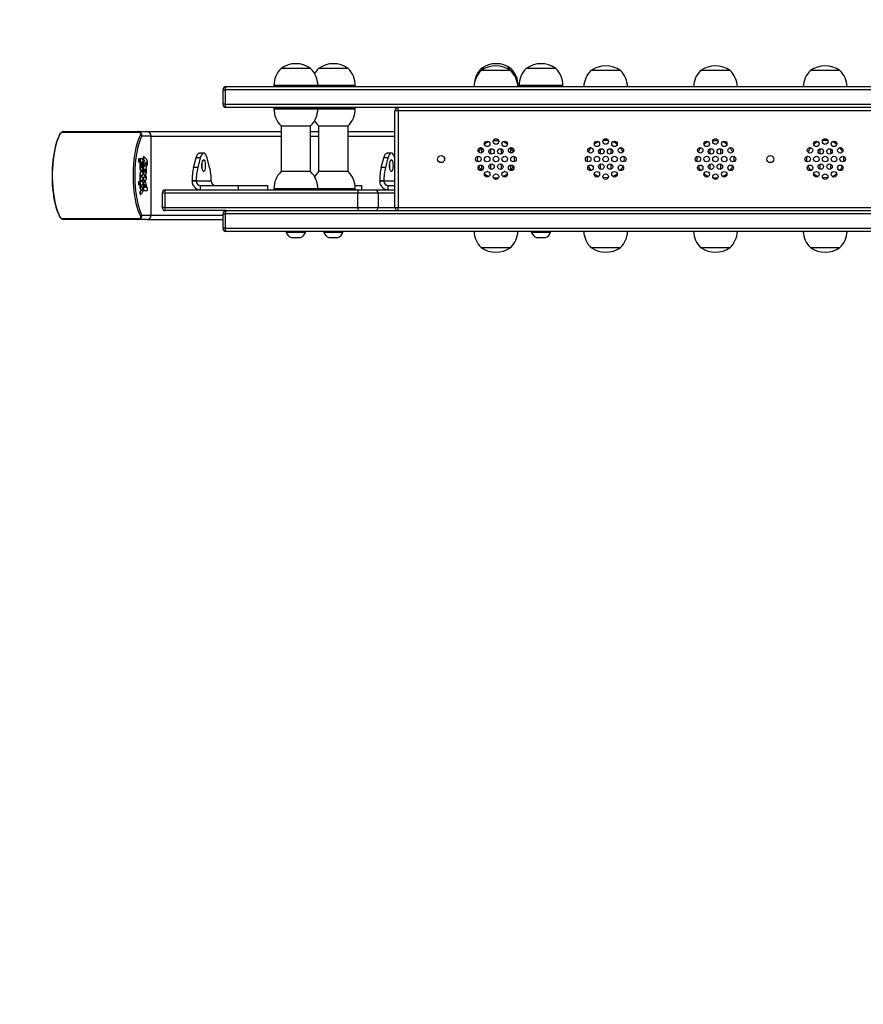
# Model space of a CAD drawing. Units: millimetres. Extents: x -4534 to 370177, y -3372 to 5740.
# Drawn here: x -1283 to -514, y 808 to 1705 of the extents above; entities that cross this region are included whole.
import ezdxf

# ---------------------------------------------------------------- set-up
doc = ezdxf.new("R2010")
doc.units = ezdxf.units.MM
doc.layers.add('Opvangzone', color=7, linetype='Continuous', true_color=0x00a19a)
doc.layers.add('Toestel 2D', color=7, linetype='Continuous', lineweight=20)
doc.layers.add('VP-EQ', color=7, linetype='Continuous', true_color=0x8a3492, plot=False)

# ---------------------------------------------------------------- blocks, each defined once
blk = doc.blocks.new('17232')
at = {"layer": 'VP-EQ', "color": 0, "linetype": 'Continuous', "lineweight": 25}
for p, q in [((814.037, 68.836), (811.337, 68.836)), ((817.457, 68.836), (814.757, 68.836)), ((832.272, 68.636), (829.572, 68.636)), ((829.912, 68.836), (829.588, 68.836)), ((832.288, 68.836), (831.932, 68.836)), ((836.38, 68.836), (833.68, 68.836)), ((842.272, 68.636), (839.572, 68.636)), ((852.272, 68.636), (849.572, 68.636)), ((862.272, 68.636), (859.572, 68.636)), ((806.028, 66.876), (806.028, 65.576)), ((806.028, 66.876), (806.256, 66.876)), ((904.999, 66.876), (806.256, 66.876)), ((806.256, 66.876), (806.256, 65.576)), ((806.328, 67.176), (904.972, 67.176)), ((810.687, 67.276), (810.687, 67.176)), ((814.687, 67.276), (810.687, 67.276)), ((814.687, 67.176), (814.687, 67.276)), ((818.107, 67.276), (814.687, 67.276)), ((818.107, 67.176), (818.107, 67.276)), ((832.938, 67.276), (832.913, 67.276)), ((832.938, 67.176), (832.938, 67.276)), ((833.03, 67.276), (833.03, 67.176)), ((837.03, 67.276), (833.03, 67.276)), ((837.03, 67.176), (837.03, 67.276)), ((806.256, 65.576), (806.028, 65.576)), ((806.256, 65.576), (904.999, 65.576)), ((904.842, 65.276), (806.328, 65.276)), ((810.687, 65.256), (810.687, 65.156)), ((810.687, 65.256), (814.687, 65.256)), ((810.687, 65.156), (814.687, 65.156)), ((814.687, 65.156), (814.687, 65.256)), ((814.687, 65.256), (818.096, 65.256)), ((814.687, 65.156), (818.096, 65.156)), ((818.096, 65.256), (818.107, 65.256)), ((818.096, 65.156), (818.107, 65.156)), ((818.107, 65.156), (818.107, 65.256)), ((822.022, 64.976), (821.722, 64.976)), ((821.722, 56.176), (821.722, 64.976)), ((822.022, 64.976), (822.022, 65.276)), ((896.222, 64.976), (822.022, 64.976)), ((822.022, 64.976), (822.022, 56.176)), ((798.355, 63.007), (791.356, 63.007)), ((791.502, 63.076), (798.268, 63.076)), ((798.268, 63.076), (799.122, 63.076)), ((799.122, 63.076), (811.342, 63.076)), ((811.337, 63.596), (814.037, 63.596)), ((811.342, 63.596), (811.342, 59.436)), ((814.032, 59.436), (814.032, 63.596)), ((814.032, 63.076), (814.762, 63.076)), ((814.757, 63.596), (817.45, 63.596)), ((814.762, 63.596), (814.762, 59.436)), ((817.45, 63.596), (817.457, 63.596)), ((817.452, 59.436), (817.452, 63.596)), ((817.452, 63.076), (821.722, 63.076)), ((799.498, 62.676), (798.644, 62.676)), ((799.498, 55.476), (799.498, 62.676)), ((799.498, 62.676), (811.342, 62.676)), ((814.032, 62.676), (814.762, 62.676)), ((817.452, 62.676), (821.722, 62.676)), ((830.686, 62.259), (830.922, 62.276)), ((830.922, 62.276), (831.158, 62.259)), ((850.686, 62.259), (850.922, 62.276)), ((850.922, 62.276), (851.158, 62.259)), ((804.291, 61.126), (803.915, 61.126)), ((821.392, 61.126), (821.016, 61.126)), ((829.593, 61.619), (829.593, 61.132)), ((830.422, 61.498), (830.422, 61.04)), ((831.422, 61.04), (831.422, 61.498)), ((832.283, 61.127), (832.283, 61.595)), ((840.422, 61.498), (840.422, 61.04)), ((841.422, 61.04), (841.422, 61.498)), ((850.422, 61.498), (850.422, 61.04)), ((851.422, 61.04), (851.422, 61.498)), ((860.422, 61.498), (860.422, 61.04)), ((861.422, 61.04), (861.422, 61.498)), ((798.336, 60.453), (798.336, 60.452)), ((798.355, 60.453), (798.336, 60.453)), ((798.355, 60.452), (798.336, 60.452)), ((798.355, 60.453), (798.355, 60.452)), ((798.41, 60.614), (798.391, 60.614)), ((798.41, 60.292), (798.391, 60.292)), ((798.488, 60.452), (798.469, 60.452)), ((798.538, 60.599), (798.519, 60.599)), ((798.538, 60.307), (798.519, 60.307)), ((798.546, 60.21), (798.527, 60.21)), ((798.71, 60.599), (798.538, 60.599)), ((798.538, 60.307), (798.71, 60.307)), ((798.702, 60.21), (798.684, 60.21)), ((798.799, 60.667), (798.78, 60.667)), ((798.799, 60.156), (798.78, 60.156)), ((798.817, 60.781), (798.798, 60.781)), ((798.842, 60.803), (798.823, 60.803)), ((798.824, 60.516), (798.916, 60.424)), ((798.843, 60.516), (798.824, 60.516)), ((798.916, 60.424), (798.827, 60.314)), ((798.846, 60.314), (798.827, 60.314)), ((798.842, 60.803), (798.842, 60.803)), ((798.843, 60.516), (798.935, 60.424)), ((798.935, 60.424), (798.846, 60.314)), ((799.085, 60.556), (798.866, 60.79)), ((798.872, 60.03), (799.065, 60.294)), ((798.935, 60.424), (798.916, 60.424)), ((799.082, 60.178), (799.063, 60.178)), ((799.085, 60.231), (799.066, 60.231)), ((803.372, 59.794), (803.603, 60.675)), ((803.979, 60.675), (803.603, 60.675)), ((803.979, 60.675), (803.748, 59.794)), ((804.834, 59.794), (804.603, 60.675)), ((820.473, 59.794), (820.704, 60.675)), ((821.08, 60.675), (820.704, 60.675)), ((821.08, 60.675), (820.849, 59.794)), ((821.722, 60.607), (821.704, 60.675)), ((832.283, 60.504), (832.283, 60.648)), ((798.483, 59.915), (798.464, 59.915)), ((798.599, 59.404), (798.581, 59.404)), ((798.71, 59.404), (798.599, 59.404)), ((798.624, 59.482), (798.605, 59.482)), ((798.66, 60.088), (798.641, 60.088)), ((798.665, 59.996), (798.646, 59.996)), ((798.671, 59.892), (798.652, 59.892)), ((798.793, 59.464), (798.775, 59.464)), ((798.799, 59.776), (798.78, 59.776)), ((798.816, 59.661), (798.797, 59.661)), ((798.82, 60.03), (798.801, 60.03)), ((798.82, 60.01), (798.848, 60.01)), ((798.849, 59.922), (798.83, 59.922)), ((799.021, 59.922), (798.849, 59.922)), ((798.982, 59.507), (798.963, 59.507)), ((799.078, 60.107), (799.059, 60.107)), ((799.12, 59.978), (799.101, 59.978)), ((803.748, 59.794), (803.372, 59.794)), ((814.037, 59.436), (811.337, 59.436)), ((817.457, 59.436), (814.757, 59.436)), ((820.849, 59.794), (820.473, 59.794)), ((829.593, 60.019), (829.593, 59.532)), ((830.168, 59.436), (830.076, 59.436)), ((830.422, 60.112), (830.422, 59.654)), ((831.422, 59.654), (831.422, 60.112)), ((831.768, 59.436), (831.676, 59.436)), ((832.283, 59.557), (832.283, 60.025)), ((840.422, 60.112), (840.422, 59.654)), ((841.422, 59.654), (841.422, 60.112)), ((850.422, 60.112), (850.422, 59.654)), ((851.422, 59.654), (851.422, 60.112)), ((860.422, 60.112), (860.422, 59.654)), ((861.422, 59.654), (861.422, 60.112)), ((798.336, 58.377), (798.336, 58.376)), ((798.355, 58.377), (798.336, 58.377)), ((798.355, 58.376), (798.336, 58.376)), ((798.355, 58.377), (798.355, 58.376)), ((798.41, 58.539), (798.391, 58.539)), ((798.483, 59.108), (798.464, 59.108)), ((798.488, 58.793), (798.469, 58.793)), ((798.488, 58.377), (798.469, 58.377)), ((798.507, 58.912), (798.488, 58.912)), ((798.538, 58.648), (798.519, 58.648)), ((798.538, 58.523), (798.519, 58.523)), ((798.538, 58.648), (798.71, 58.648)), ((798.71, 58.523), (798.538, 58.523)), ((798.611, 59.112), (798.71, 59.112)), ((798.71, 58.94), (798.611, 58.94)), ((798.779, 58.775), (798.779, 58.77)), ((798.798, 58.775), (798.779, 58.775)), ((798.798, 58.77), (798.779, 58.77)), ((798.814, 58.879), (798.795, 58.879)), ((798.814, 58.664), (798.795, 58.664)), ((798.798, 58.775), (798.798, 58.77)), ((798.855, 58.918), (798.836, 58.918)), ((798.856, 58.625), (798.837, 58.625)), ((798.84, 58.919), (798.84, 58.918)), ((798.859, 58.919), (798.84, 58.919)), ((798.859, 58.918), (798.84, 58.918)), ((798.863, 58.624), (798.844, 58.624)), ((798.859, 58.919), (798.859, 58.918)), ((798.869, 58.919), (798.859, 58.919)), ((798.884, 58.623), (798.865, 58.623)), ((798.905, 58.918), (798.9, 58.918)), ((798.927, 58.919), (798.908, 58.919)), ((798.935, 59.093), (798.916, 59.093)), ((798.935, 58.53), (798.916, 58.53)), ((798.929, 58.624), (798.95, 58.624)), ((798.939, 58.919), (798.934, 58.919)), ((798.939, 58.919), (798.939, 58.918)), ((798.95, 58.628), (798.95, 58.624)), ((798.95, 58.624), (798.95, 58.628)), ((798.95, 58.624), (798.964, 58.624)), ((798.95, 58.624), (798.95, 58.624)), ((798.978, 58.931), (798.96, 58.931)), ((798.99, 58.973), (798.972, 58.973)), ((799.003, 59.032), (798.984, 59.032)), ((799.031, 59.058), (799.012, 59.058)), ((799.052, 58.724), (799.055, 58.733)), ((803.607, 58.578), (803.231, 58.578)), ((803.231, 58.576), (803.231, 58.578)), ((803.607, 58.576), (803.231, 58.576)), ((803.607, 58.576), (803.607, 58.578)), ((804.975, 58.576), (803.607, 58.576)), ((804.975, 58.578), (804.975, 58.576)), ((820.708, 58.578), (820.332, 58.578)), ((820.332, 58.576), (820.332, 58.578)), ((820.708, 58.576), (820.332, 58.576)), ((820.708, 58.576), (820.708, 58.578)), ((821.722, 58.576), (820.708, 58.576)), ((840.922, 58.876), (840.686, 58.892)), ((841.158, 58.892), (840.922, 58.876)), ((860.922, 58.876), (860.686, 58.892)), ((861.158, 58.892), (860.922, 58.876)), ((798.41, 58.216), (798.391, 58.216)), ((798.488, 58.006), (798.469, 58.006)), ((798.488, 57.493), (798.469, 57.493)), ((798.506, 58.119), (798.487, 58.119)), ((798.538, 58.141), (798.509, 58.141)), ((798.514, 57.855), (798.632, 57.749)), ((798.533, 57.855), (798.514, 57.855)), ((798.632, 57.749), (798.517, 57.65)), ((798.536, 57.65), (798.517, 57.65)), ((798.538, 58.232), (798.519, 58.232)), ((798.533, 57.855), (798.651, 57.749)), ((798.651, 57.749), (798.536, 57.65)), ((798.538, 58.232), (798.71, 58.232)), ((798.693, 57.987), (798.555, 58.129)), ((798.559, 57.362), (798.693, 57.498)), ((798.651, 57.749), (798.632, 57.749)), ((798.793, 58.159), (798.775, 58.159)), ((798.799, 57.847), (798.78, 57.847)), ((798.816, 57.961), (798.797, 57.961)), ((798.849, 57.7), (798.83, 57.7)), ((798.849, 57.7), (799.131, 57.7)), ((798.982, 58.116), (798.963, 58.116)), ((799.131, 57.994), (799.06, 57.994)), ((800.512, 57.476), (800.512, 56.176)), ((800.738, 57.476), (800.512, 57.476)), ((818.341, 57.476), (800.738, 57.476)), ((800.738, 57.476), (800.738, 56.176)), ((800.812, 57.776), (818.414, 57.776)), ((803.983, 58.176), (803.983, 57.776)), ((803.983, 58.176), (807.46, 58.176)), ((807.46, 57.776), (807.46, 58.176)), ((807.46, 58.176), (810.144, 58.176)), ((810.144, 57.776), (810.144, 58.176)), ((810.687, 57.876), (810.687, 57.776)), ((814.687, 57.876), (810.687, 57.876)), ((814.687, 57.776), (814.687, 57.876)), ((818.107, 57.876), (814.687, 57.876)), ((818.086, 58.176), (818.694, 58.176)), ((818.107, 57.776), (818.107, 57.876)), ((818.341, 56.176), (818.341, 57.476)), ((820.194, 57.476), (818.341, 57.476)), ((818.414, 57.776), (819.896, 57.776)), ((818.694, 57.776), (818.694, 58.176)), ((819.896, 57.776), (821.722, 57.776)), ((820.194, 57.476), (820.194, 56.176)), ((821.722, 57.476), (820.194, 57.476)), ((821.084, 58.176), (821.084, 57.776)), ((821.084, 58.176), (821.722, 58.176)), ((798.507, 57.372), (798.488, 57.372)), ((798.509, 57.348), (798.538, 57.348)), ((800.738, 56.176), (800.512, 56.176)), ((800.738, 56.176), (818.341, 56.176)), ((806.328, 55.876), (800.812, 55.876)), ((806.328, 55.876), (904.972, 55.876)), ((818.341, 56.176), (820.194, 56.176)), ((820.194, 56.176), (821.722, 56.176)), ((821.722, 56.176), (822.022, 56.176)), ((822.022, 56.176), (896.222, 56.176)), ((822.022, 55.876), (822.022, 56.176)), ((791.356, 55.145), (798.355, 55.145)), ((798.268, 55.076), (791.502, 55.076)), ((799.122, 55.076), (798.268, 55.076)), ((798.644, 55.476), (799.498, 55.476)), ((799.122, 55.076), (806.028, 55.076)), ((799.498, 55.476), (806.028, 55.476)), ((806.028, 55.576), (806.028, 54.276)), ((806.028, 55.576), (806.256, 55.576)), ((806.256, 55.576), (806.256, 54.276)), ((904.999, 55.576), (806.256, 55.576)), ((806.256, 54.276), (806.028, 54.276)), ((806.256, 54.276), (904.999, 54.276)), ((904.972, 53.976), (806.328, 53.976)), ((811.812, 53.976), (811.812, 53.926)), ((811.812, 53.926), (812.388, 53.926)), ((812.388, 53.926), (813.562, 53.926)), ((813.562, 53.926), (813.562, 53.976)), ((815.232, 53.976), (815.232, 53.926)), ((815.232, 53.926), (815.808, 53.926)), ((815.808, 53.926), (816.982, 53.926)), ((816.982, 53.926), (816.982, 53.976)), ((834.155, 53.976), (834.155, 53.926)), ((834.155, 53.926), (834.73, 53.926)), ((834.73, 53.926), (835.905, 53.926)), ((835.905, 53.926), (835.905, 53.976)), ((812.287, 53.426), (812.55, 53.426)), ((812.55, 53.426), (813.087, 53.426)), ((815.707, 53.426), (815.97, 53.426)), ((815.97, 53.426), (816.507, 53.426)), ((834.63, 53.426), (834.893, 53.426)), ((834.893, 53.426), (835.43, 53.426)), ((829.572, 52.516), (832.272, 52.516)), ((839.572, 52.516), (842.272, 52.516)), ((849.572, 52.516), (852.272, 52.516)), ((859.572, 52.516), (862.272, 52.516))]:
    blk.add_line(p, q, dxfattribs=at)
at = {"layer": 'VP-EQ', "color": 0, "linetype": 'Continuous', "lineweight": 25, "flags": 128}
for points in [[(798.549, 62.8), (798.567, 62.866), (798.564, 62.895), (798.551, 62.927), (798.533, 62.949), (798.51, 62.968), (798.474, 62.986), (798.414, 63.003), (798.355, 63.007)], [(791.135, 62.764), (791.078, 62.643), (790.974, 62.39), (790.879, 62.115), (790.793, 61.82), (790.717, 61.508), (790.65, 61.179), (790.594, 60.836), (790.548, 60.481), (790.512, 60.117), (790.487, 59.746), (790.473, 59.371), (790.47, 58.993), (790.478, 58.616), (790.497, 58.243), (790.526, 57.875), (790.567, 57.515), (790.617, 57.166), (790.678, 56.829), (790.748, 56.508), (790.828, 56.204), (790.917, 55.919), (791.016, 55.655), (791.117, 55.424), (791.135, 55.387)], [(791.162, 62.8), (791.048, 62.547), (790.944, 62.265), (790.848, 61.957), (790.763, 61.624), (790.689, 61.269), (790.626, 60.896), (790.574, 60.508), (790.536, 60.107), (790.51, 59.698), (790.497, 59.284), (790.497, 58.868), (790.51, 58.453), (790.536, 58.044), (790.574, 57.644), (790.626, 57.256), (790.689, 56.883), (790.763, 56.528), (790.848, 56.195), (790.944, 55.886), (791.048, 55.604), (791.162, 55.352)], [(798.549, 55.352), (798.436, 55.604), (798.332, 55.886), (798.236, 56.195), (798.151, 56.528), (798.077, 56.883), (798.013, 57.256), (797.962, 57.644), (797.924, 58.044), (797.898, 58.453), (797.885, 58.868), (797.885, 59.284), (797.898, 59.698), (797.924, 60.107), (797.962, 60.508), (798.013, 60.896), (798.077, 61.269), (798.151, 61.624), (798.236, 61.957), (798.332, 62.265), (798.436, 62.547), (798.549, 62.8)], [(798.644, 62.676), (798.534, 62.432), (798.433, 62.159), (798.341, 61.861), (798.259, 61.539), (798.187, 61.196), (798.126, 60.835), (798.076, 60.46), (798.039, 60.073), (798.014, 59.677), (798.001, 59.277), (798.001, 58.875), (798.014, 58.474), (798.039, 58.079), (798.076, 57.692), (798.126, 57.316), (798.187, 56.956), (798.259, 56.613), (798.341, 56.291), (798.433, 55.993), (798.534, 55.72), (798.644, 55.476)], [(803.603, 60.675), (803.652, 60.83), (803.709, 60.956), (803.774, 61.049), (803.843, 61.107), (803.915, 61.126)], [(804.603, 60.675), (804.554, 60.83), (804.497, 60.956), (804.432, 61.049), (804.363, 61.107), (804.291, 61.126), (804.219, 61.107), (804.15, 61.049), (804.085, 60.956), (804.028, 60.83), (803.979, 60.675)], [(820.704, 60.675), (820.753, 60.83), (820.81, 60.956), (820.875, 61.049), (820.944, 61.107), (821.016, 61.126)], [(821.704, 60.675), (821.655, 60.83), (821.598, 60.956), (821.533, 61.049), (821.464, 61.107), (821.392, 61.126), (821.32, 61.107), (821.251, 61.049), (821.186, 60.956), (821.129, 60.83), (821.08, 60.675)], [(798.391, 60.614), (798.368, 60.599), (798.349, 60.556), (798.34, 60.509), (798.336, 60.453)], [(798.336, 60.452), (798.342, 60.383), (798.356, 60.329), (798.372, 60.302), (798.391, 60.292)], [(798.41, 60.614), (798.386, 60.599), (798.368, 60.556), (798.358, 60.509), (798.355, 60.453)], [(798.355, 60.452), (798.36, 60.383), (798.375, 60.329), (798.391, 60.302), (798.41, 60.292)], [(798.465, 60.452), (798.46, 60.522), (798.445, 60.577), (798.429, 60.604), (798.41, 60.614)], [(798.41, 60.292), (798.434, 60.308), (798.452, 60.35), (798.462, 60.397), (798.465, 60.452)], [(798.527, 60.21), (798.513, 60.205), (798.501, 60.189), (798.49, 60.164), (798.481, 60.129), (798.468, 60.036), (798.464, 59.915)], [(798.519, 60.599), (798.497, 60.586), (798.48, 60.548), (798.472, 60.505), (798.469, 60.452)], [(798.469, 60.452), (798.474, 60.388), (798.486, 60.339), (798.501, 60.316), (798.519, 60.307)], [(798.546, 60.21), (798.532, 60.205), (798.52, 60.189), (798.509, 60.164), (798.5, 60.129), (798.487, 60.036), (798.483, 59.915)], [(798.538, 60.599), (798.515, 60.586), (798.499, 60.548), (798.491, 60.505), (798.488, 60.452)], [(798.488, 60.452), (798.492, 60.388), (798.505, 60.339), (798.52, 60.316), (798.538, 60.307)], [(798.589, 60.088), (798.585, 60.142), (798.573, 60.183), (798.561, 60.203), (798.546, 60.21)], [(798.684, 60.21), (798.665, 60.199), (798.65, 60.167), (798.643, 60.131), (798.641, 60.088)], [(798.702, 60.21), (798.684, 60.199), (798.669, 60.167), (798.662, 60.131), (798.66, 60.088)], [(798.765, 59.907), (798.761, 60.031), (798.748, 60.127), (798.739, 60.162), (798.728, 60.189), (798.716, 60.205), (798.702, 60.21)], [(798.76, 60.454), (798.755, 60.519), (798.743, 60.567), (798.728, 60.591), (798.71, 60.599)], [(798.71, 60.307), (798.732, 60.321), (798.749, 60.358), (798.757, 60.401), (798.76, 60.454)], [(798.823, 60.803), (798.808, 60.796), (798.798, 60.781)], [(798.842, 60.803), (798.827, 60.796), (798.817, 60.781)], [(798.866, 60.79), (798.852, 60.8), (798.842, 60.803)], [(799.063, 60.178), (799.06, 60.141), (799.059, 60.107)], [(799.066, 60.231), (799.065, 60.201), (799.063, 60.178)], [(799.082, 60.178), (799.079, 60.141), (799.078, 60.107)], [(799.085, 60.231), (799.084, 60.201), (799.082, 60.178)], [(799.12, 59.978), (799.139, 59.988), (799.154, 60.016), (799.166, 60.061), (799.176, 60.132), (799.179, 60.22)], [(804.291, 59.451), (804.337, 59.469), (804.381, 59.521), (804.418, 59.605), (804.446, 59.713), (804.464, 59.84), (804.47, 59.976), (804.464, 60.112), (804.446, 60.238), (804.418, 60.347), (804.381, 60.43), (804.337, 60.483), (804.291, 60.501), (804.244, 60.483), (804.201, 60.43), (804.164, 60.347), (804.135, 60.238), (804.117, 60.112), (804.111, 59.976), (804.117, 59.84), (804.135, 59.713), (804.164, 59.605), (804.201, 59.521), (804.244, 59.469), (804.291, 59.451)], [(821.392, 59.451), (821.438, 59.469), (821.482, 59.521), (821.519, 59.605), (821.547, 59.713), (821.565, 59.84), (821.571, 59.976), (821.565, 60.112), (821.547, 60.238), (821.519, 60.347), (821.482, 60.43), (821.438, 60.483), (821.392, 60.501), (821.345, 60.483), (821.302, 60.43), (821.265, 60.347), (821.236, 60.238), (821.218, 60.112), (821.212, 59.976), (821.218, 59.84), (821.236, 59.713), (821.265, 59.605), (821.302, 59.521), (821.345, 59.469), (821.392, 59.451)], [(798.464, 59.915), (798.477, 59.721), (798.513, 59.577), (798.554, 59.507), (798.605, 59.482)], [(798.581, 59.404), (798.543, 59.392), (798.512, 59.359), (798.488, 59.305), (798.47, 59.218), (798.464, 59.108)], [(798.483, 59.915), (798.495, 59.721), (798.531, 59.577), (798.573, 59.507), (798.624, 59.482)], [(798.599, 59.404), (798.562, 59.392), (798.531, 59.359), (798.507, 59.305), (798.489, 59.218), (798.483, 59.108)], [(798.577, 59.892), (798.579, 59.957), (798.583, 59.996)], [(798.624, 59.774), (798.609, 59.779), (798.597, 59.793), (798.587, 59.814), (798.58, 59.849), (798.577, 59.892)], [(798.583, 59.996), (798.587, 60.043), (798.589, 60.088)], [(798.652, 59.892), (798.65, 59.855), (798.645, 59.824), (798.636, 59.799), (798.622, 59.781), (798.605, 59.774)], [(798.624, 59.482), (798.687, 59.522), (798.734, 59.631), (798.757, 59.756), (798.765, 59.907)], [(798.671, 59.892), (798.669, 59.855), (798.664, 59.824), (798.655, 59.799), (798.641, 59.781), (798.624, 59.774)], [(798.641, 60.088), (798.643, 60.032), (798.646, 59.996)], [(798.646, 59.996), (798.651, 59.945), (798.652, 59.892)], [(798.66, 60.088), (798.662, 60.032), (798.665, 59.996)], [(798.665, 59.996), (798.67, 59.945), (798.671, 59.892)], [(798.76, 59.259), (798.755, 59.324), (798.743, 59.372), (798.728, 59.395), (798.71, 59.404)], [(798.71, 59.112), (798.732, 59.125), (798.749, 59.163), (798.757, 59.206), (798.76, 59.259)], [(798.797, 59.661), (798.779, 59.561), (798.775, 59.464)], [(798.775, 59.464), (798.788, 59.299), (798.824, 59.175), (798.866, 59.114), (798.916, 59.093)], [(798.83, 59.922), (798.808, 59.909), (798.791, 59.872), (798.783, 59.828), (798.78, 59.776)], [(798.816, 59.661), (798.798, 59.561), (798.793, 59.464)], [(798.793, 59.464), (798.807, 59.299), (798.843, 59.175), (798.885, 59.114), (798.935, 59.093)], [(798.849, 59.922), (798.826, 59.909), (798.81, 59.872), (798.802, 59.828), (798.799, 59.776)], [(798.801, 60.03), (798.814, 60.014), (798.825, 60.011)], [(798.82, 60.03), (798.833, 60.014), (798.847, 60.011), (798.872, 60.03)], [(798.935, 59.629), (798.914, 59.617), (798.899, 59.586), (798.891, 59.55), (798.888, 59.507)], [(798.888, 59.507), (798.892, 59.453), (798.905, 59.412), (798.918, 59.392), (798.935, 59.384)], [(798.963, 59.507), (798.958, 59.56), (798.946, 59.601), (798.933, 59.622), (798.916, 59.629)], [(798.916, 59.384), (798.937, 59.396), (798.952, 59.428), (798.96, 59.464), (798.963, 59.507)], [(798.982, 59.507), (798.977, 59.56), (798.965, 59.601), (798.951, 59.622), (798.935, 59.629)], [(798.935, 59.384), (798.956, 59.396), (798.971, 59.428), (798.979, 59.464), (798.982, 59.507)], [(798.935, 59.093), (798.997, 59.128), (799.044, 59.224), (799.068, 59.333), (799.076, 59.464)], [(799.071, 59.776), (799.066, 59.841), (799.054, 59.89), (799.039, 59.914), (799.021, 59.922)], [(799.076, 59.464), (799.069, 59.582), (799.053, 59.659)], [(799.059, 60.107), (799.061, 60.064), (799.067, 60.029), (799.075, 60.004), (799.088, 59.985), (799.101, 59.978)], [(799.078, 60.107), (799.08, 60.064), (799.086, 60.029), (799.094, 60.004), (799.106, 59.985), (799.12, 59.978)], [(798.391, 58.539), (798.368, 58.523), (798.349, 58.48), (798.34, 58.433), (798.336, 58.377)], [(798.336, 58.376), (798.342, 58.307), (798.356, 58.253), (798.372, 58.226), (798.391, 58.216)], [(798.41, 58.539), (798.386, 58.523), (798.368, 58.48), (798.358, 58.433), (798.355, 58.377)], [(798.355, 58.376), (798.36, 58.307), (798.375, 58.253), (798.391, 58.226), (798.41, 58.216)], [(798.465, 58.377), (798.46, 58.447), (798.445, 58.501), (798.429, 58.529), (798.41, 58.539)], [(798.41, 58.216), (798.434, 58.232), (798.452, 58.274), (798.462, 58.321), (798.465, 58.377)], [(798.464, 59.108), (798.472, 58.986), (798.488, 58.912)], [(798.469, 58.793), (798.474, 58.728), (798.486, 58.68), (798.501, 58.656), (798.519, 58.648)], [(798.519, 58.523), (798.497, 58.51), (798.48, 58.473), (798.472, 58.429), (798.469, 58.377)], [(798.469, 58.377), (798.474, 58.312), (798.486, 58.263), (798.501, 58.24), (798.519, 58.232)], [(798.483, 59.108), (798.49, 58.986), (798.507, 58.912)], [(798.488, 58.793), (798.492, 58.728), (798.505, 58.68), (798.52, 58.656), (798.538, 58.648)], [(798.538, 58.523), (798.515, 58.51), (798.499, 58.473), (798.491, 58.429), (798.488, 58.377)], [(798.488, 58.377), (798.492, 58.312), (798.505, 58.263), (798.52, 58.24), (798.538, 58.232)], [(798.577, 59.027), (798.578, 59.054), (798.582, 59.077), (798.588, 59.094), (798.598, 59.107), (798.611, 59.112)], [(798.611, 58.94), (798.6, 58.943), (798.591, 58.953), (798.584, 58.969), (798.579, 58.994), (798.577, 59.027)], [(798.76, 58.795), (798.755, 58.86), (798.743, 58.908), (798.728, 58.931), (798.71, 58.94)], [(798.71, 58.648), (798.732, 58.661), (798.749, 58.699), (798.757, 58.742), (798.76, 58.795)], [(798.76, 58.378), (798.755, 58.443), (798.743, 58.492), (798.728, 58.515), (798.71, 58.523)], [(798.71, 58.232), (798.732, 58.245), (798.749, 58.282), (798.757, 58.325), (798.76, 58.378)], [(798.916, 58.53), (798.853, 58.495), (798.806, 58.4), (798.783, 58.291), (798.775, 58.159)], [(798.795, 58.879), (798.783, 58.827), (798.779, 58.775)], [(798.779, 58.77), (798.784, 58.704), (798.795, 58.664)], [(798.935, 58.53), (798.872, 58.495), (798.825, 58.4), (798.802, 58.291), (798.793, 58.159)], [(798.836, 58.918), (798.811, 58.905), (798.795, 58.879)], [(798.795, 58.664), (798.816, 58.633), (798.837, 58.625)], [(798.814, 58.879), (798.801, 58.827), (798.798, 58.775)], [(798.798, 58.77), (798.803, 58.704), (798.814, 58.664)], [(798.855, 58.918), (798.83, 58.905), (798.814, 58.879)], [(798.814, 58.664), (798.835, 58.633), (798.856, 58.625)], [(798.84, 58.918), (798.838, 58.918), (798.836, 58.918)], [(798.837, 58.625), (798.841, 58.624), (798.844, 58.624)], [(798.844, 58.624), (798.853, 58.624), (798.865, 58.623)], [(798.859, 58.918), (798.857, 58.918), (798.855, 58.918)], [(798.856, 58.625), (798.86, 58.624), (798.863, 58.624)], [(798.863, 58.624), (798.871, 58.624), (798.884, 58.623)], [(798.9, 58.918), (798.878, 58.919), (798.869, 58.919)], [(798.884, 58.623), (798.914, 58.624), (798.929, 58.624)], [(798.908, 58.919), (798.893, 58.919), (798.886, 58.918)], [(798.927, 58.919), (798.912, 58.919), (798.905, 58.918)], [(798.939, 58.918), (798.934, 58.919), (798.927, 58.919)], [(798.96, 58.931), (798.947, 58.922), (798.933, 58.919)], [(799.076, 58.159), (799.063, 58.322), (799.026, 58.447), (798.985, 58.508), (798.935, 58.53)], [(798.964, 58.624), (799.01, 58.649), (799.049, 58.716)], [(798.984, 59.032), (798.975, 58.996), (798.972, 58.973)], [(799.012, 59.058), (798.996, 59.051), (798.984, 59.032)], [(799.003, 59.032), (798.994, 58.996), (798.99, 58.973)], [(799.031, 59.058), (799.015, 59.051), (799.003, 59.032)], [(799.061, 59.023), (799.045, 59.051), (799.031, 59.058)], [(799.049, 58.716), (799.051, 58.721), (799.052, 58.724)], [(799.055, 58.733), (799.067, 58.782), (799.072, 58.821)], [(799.072, 58.821), (799.076, 58.87), (799.077, 58.905)], [(798.513, 58.14), (798.506, 58.14), (798.487, 58.119)], [(798.555, 58.129), (798.539, 58.14), (798.525, 58.14), (798.506, 58.119)], [(798.775, 58.159), (798.782, 58.038), (798.797, 57.961)], [(798.797, 57.961), (798.783, 57.905), (798.78, 57.847)], [(798.78, 57.847), (798.785, 57.781), (798.797, 57.733), (798.812, 57.709), (798.83, 57.7)], [(798.793, 58.159), (798.8, 58.038), (798.816, 57.961)], [(798.816, 57.961), (798.802, 57.905), (798.799, 57.847)], [(798.799, 57.847), (798.803, 57.781), (798.816, 57.733), (798.831, 57.709), (798.849, 57.7)], [(798.935, 58.238), (798.914, 58.227), (798.899, 58.195), (798.891, 58.159), (798.888, 58.116)], [(798.888, 58.116), (798.892, 58.062), (798.905, 58.021), (798.918, 58.001), (798.935, 57.994)], [(798.963, 58.116), (798.958, 58.17), (798.946, 58.211), (798.933, 58.231), (798.916, 58.238)], [(798.916, 57.994), (798.937, 58.005), (798.952, 58.037), (798.96, 58.073), (798.963, 58.116)], [(798.982, 58.116), (798.977, 58.17), (798.965, 58.211), (798.951, 58.231), (798.935, 58.238)], [(798.935, 57.994), (798.956, 58.005), (798.971, 58.037), (798.979, 58.073), (798.982, 58.116)], [(799.06, 57.994), (799.073, 58.08), (799.076, 58.159)], [(799.181, 57.847), (799.176, 57.913), (799.163, 57.962), (799.149, 57.985), (799.131, 57.994)], [(799.131, 57.7), (799.153, 57.714), (799.17, 57.751), (799.178, 57.794), (799.181, 57.847)], [(798.488, 57.372), (798.498, 57.357), (798.511, 57.348), (798.515, 57.349)], [(798.507, 57.372), (798.517, 57.357), (798.53, 57.348), (798.543, 57.35), (798.559, 57.362)], [(798.355, 55.145), (798.444, 55.155), (798.481, 55.168), (798.516, 55.188), (798.538, 55.208), (798.554, 55.231), (798.565, 55.262), (798.564, 55.309), (798.549, 55.352)]]:
    blk.add_lwpolyline(points, dxfattribs=at)
at = {"layer": 'VP-EQ', "color": 0, "linetype": 'Continuous', "lineweight": 25}
for centre, radius in [((830.122, 61.961), 0.25), ((830.922, 62.176), 0.25), ((831.722, 61.961), 0.25), ((840.122, 61.961), 0.25), ((840.922, 62.176), 0.25), ((841.722, 61.961), 0.25), ((850.122, 61.961), 0.25), ((850.922, 62.176), 0.25), ((851.722, 61.961), 0.25), ((860.122, 61.961), 0.25), ((860.922, 62.176), 0.25), ((861.722, 61.961), 0.25), ((829.536, 61.376), 0.25), ((830.522, 61.269), 0.25), ((831.322, 61.269), 0.25), ((832.308, 61.376), 0.25), ((839.536, 61.376), 0.25), ((840.522, 61.269), 0.25), ((841.322, 61.269), 0.25), ((842.308, 61.376), 0.25), ((849.536, 61.376), 0.25), ((850.522, 61.269), 0.25), ((851.322, 61.269), 0.25), ((852.308, 61.376), 0.25), ((859.536, 61.376), 0.25), ((860.522, 61.269), 0.25), ((861.322, 61.269), 0.25), ((862.308, 61.376), 0.25), ((825.922, 60.576), 0.325), ((829.322, 60.576), 0.25), ((830.122, 60.576), 0.25), ((830.522, 59.883), 0.25), ((830.922, 60.576), 0.25), ((831.322, 59.883), 0.25), ((831.722, 60.576), 0.25), ((832.522, 60.576), 0.25), ((839.322, 60.576), 0.25), ((840.122, 60.576), 0.25), ((840.522, 59.883), 0.25), ((840.922, 60.576), 0.25), ((841.322, 59.883), 0.25), ((841.722, 60.576), 0.25), ((842.522, 60.576), 0.25), ((849.322, 60.576), 0.25), ((850.122, 60.576), 0.25), ((850.522, 59.883), 0.25), ((850.922, 60.576), 0.25), ((851.322, 59.883), 0.25), ((851.722, 60.576), 0.25), ((852.522, 60.576), 0.25), ((855.922, 60.576), 0.325), ((859.322, 60.576), 0.25), ((860.122, 60.576), 0.25), ((860.522, 59.883), 0.25), ((860.922, 60.576), 0.25), ((861.322, 59.883), 0.25), ((861.722, 60.576), 0.25), ((862.522, 60.576), 0.25), ((829.536, 59.776), 0.25), ((830.122, 59.19), 0.25), ((830.922, 58.976), 0.25), ((831.722, 59.19), 0.25), ((832.308, 59.776), 0.25), ((839.536, 59.776), 0.25), ((840.122, 59.19), 0.25), ((840.922, 58.976), 0.25), ((841.722, 59.19), 0.25), ((842.308, 59.776), 0.25), ((849.536, 59.776), 0.25), ((850.122, 59.19), 0.25), ((850.922, 58.976), 0.25), ((851.722, 59.19), 0.25), ((852.308, 59.776), 0.25), ((859.536, 59.776), 0.25), ((860.122, 59.19), 0.25), ((860.922, 58.976), 0.25), ((861.722, 59.19), 0.25), ((862.308, 59.776), 0.25)]:
    blk.add_circle(centre, radius, dxfattribs=at)
for centre, radius, start, end in [((812.687, 66.932), 2.334, 54.66472, 125.33528), ((816.107, 66.932), 2.334, 54.66472, 125.33528), ((830.938, 66.932), 2.334, 54.66472, 125.33528), ((835.03, 66.932), 2.334, 54.66472, 125.33528), ((812.884, 67.276), 2.197, 134.76027, 180), ((812.49, 67.276), 2.197, 0, 45.23973), ((816.304, 67.276), 2.197, 134.76027, 150.23255), ((815.91, 67.276), 2.197, 0, 45.23973), ((831.119, 67.076), 2.197, 134.76027, 177.39119), ((831.135, 67.276), 2.197, 134.76027, 178.17344), ((830.922, 66.732), 2.334, 54.66472, 125.33528), ((830.725, 67.076), 2.197, 2.60881, 45.23973), ((830.741, 67.276), 2.197, 0, 45.23973), ((835.227, 67.276), 2.197, 134.76027, 180), ((834.833, 67.276), 2.197, 0, 45.23973), ((841.119, 67.076), 2.197, 134.76027, 177.39119), ((840.922, 66.732), 2.334, 54.66472, 125.33528), ((840.725, 67.076), 2.197, 2.60881, 45.23973), ((851.119, 67.076), 2.197, 134.76027, 177.39119), ((850.922, 66.732), 2.334, 54.66472, 125.33528), ((850.725, 67.076), 2.197, 2.60881, 45.23973), ((861.119, 67.076), 2.197, 134.76027, 177.39119), ((860.922, 66.732), 2.334, 54.66472, 125.33528), ((860.725, 67.076), 2.197, 2.60881, 45.23973), ((806.328, 66.876), 0.3, 90, 180), ((806.62, 66.946), 0.371, 141.85742, 190.96086), ((806.328, 65.576), 0.3, 180, 270), ((806.62, 65.505), 0.371, 169.03928, 218.14244), ((812.884, 65.156), 2.197, 180, 225.23973), ((812.49, 65.156), 2.197, 314.76027, 0), ((815.91, 65.156), 2.197, 314.76027, 0), ((822.022, 64.976), 0.3, 90, 180), ((816.304, 65.156), 2.197, 209.76745, 225.23973), ((791.802, 62.445), 0.74, 139.13216, 154.40286), ((791.504, 62.673), 0.365, 113.90114, 159.66064), ((791.514, 62.749), 0.325, 92.60705, 146.51201), ((791.503, 62.885), 0.191, 90.22137, 140.31645), ((798.316, 62.744), 0.335, 348.25935, 98.17927), ((798.255, 62.97), 0.106, 20.16819, 83.14501), ((799.11, 62.688), 0.388, 358.27366, 88.16496), ((791.244, 62.71), 0.122, 132.56754, 153.66802), ((798.44, 62.619), 0.211, 15.56328, 58.86287), ((830.922, 60.576), 1.7, 112.0335, 127.9665), ((830.922, 60.576), 1.7, 52.0335, 67.9665), ((840.922, 60.576), 1.7, 112.0335, 127.9665), ((840.922, 60.576), 1.7, 82.0335, 97.9665), ((840.922, 60.576), 1.7, 52.0335, 67.9665), ((850.922, 60.576), 1.7, 112.0335, 127.9665), ((850.922, 60.576), 1.7, 52.0335, 67.9665), ((860.922, 60.576), 1.7, 112.0335, 127.9665), ((860.922, 60.576), 1.7, 82.0335, 97.9665), ((860.922, 60.576), 1.7, 52.0335, 67.9665), ((830.922, 60.576), 1.7, 142.0335, 157.9665), ((830.922, 60.576), 1.7, 22.0335, 37.9665), ((840.922, 60.576), 1.7, 142.0335, 157.9665), ((840.922, 60.576), 1.7, 22.0335, 37.9665), ((850.922, 60.576), 1.7, 142.0335, 157.9665), ((850.922, 60.576), 1.7, 22.0335, 37.9665), ((860.922, 60.576), 1.7, 142.0335, 157.9665), ((860.922, 60.576), 1.7, 22.0335, 37.9665), ((798.987, 60.646), 0.208, 174.06209, 218.69228), ((799.002, 60.176), 0.223, 141.70487, 185.18825), ((799.048, 60.682), 0.269, 158.41543, 183.17489), ((799.089, 60.144), 0.31, 177.86311, 201.6216), ((799.067, 60.682), 0.269, 158.4428, 183.14752), ((799.006, 60.646), 0.208, 174.06658, 218.68779), ((799.021, 60.176), 0.224, 141.7171, 185.17601), ((799.108, 60.144), 0.31, 177.87175, 201.62353), ((798.969, 60.236), 0.0968, 357.07649, 27.50124), ((798.988, 60.236), 0.0965, 357.11914, 37.27424), ((798.705, 60.268), 0.476, 354.21265, 37.16497), ((802.732, 59.976), 1.401, 352.72766, 7.27234), ((819.831, 59.976), 1.403, 352.73932, 7.26068), ((830.922, 60.576), 1.7, 172.0335, 187.9665), ((830.922, 60.576), 1.7, 352.0335, 7.9665), ((840.922, 60.576), 1.7, 172.0335, 187.9665), ((840.922, 60.576), 1.7, 352.0335, 7.9665), ((850.922, 60.576), 1.7, 172.0335, 187.9665), ((850.922, 60.576), 1.7, 352.0335, 7.9665), ((860.922, 60.576), 1.7, 172.0335, 187.9665), ((860.922, 60.576), 1.7, 352.0335, 7.9665), ((799.108, 59.766), 0.329, 178.38246, 198.62703), ((799.128, 59.766), 0.329, 178.39747, 198.61201), ((798.769, 59.763), 0.302, 339.85559, 2.37594), ((808.154, 58.623), 4.924, 166.24588, 180.52879), ((808.53, 58.623), 4.924, 166.24588, 180.52879), ((800.051, 58.623), 4.924, 359.47121, 13.75412), ((812.884, 57.876), 2.197, 134.76027, 180), ((812.49, 57.876), 2.197, 0, 45.23973), ((816.304, 57.876), 2.197, 134.76027, 150.23255), ((815.91, 57.876), 2.197, 0, 45.23973), ((825.256, 58.623), 4.924, 166.2464, 180.52827), ((825.631, 58.623), 4.924, 166.24588, 180.52879), ((830.922, 60.576), 1.7, 202.0335, 217.9665), ((830.922, 60.576), 1.7, 232.0335, 247.9665), ((830.922, 60.576), 1.7, 292.0335, 307.9665), ((830.922, 60.576), 1.7, 322.0335, 337.9665), ((840.922, 60.576), 1.7, 202.0335, 217.9665), ((840.922, 60.576), 1.7, 232.0335, 247.9665), ((840.922, 60.576), 1.7, 292.0335, 307.9665), ((840.922, 60.576), 1.7, 322.0335, 337.9665), ((850.922, 60.576), 1.7, 202.0335, 217.9665), ((850.922, 60.576), 1.7, 232.0335, 247.9665), ((850.922, 60.576), 1.7, 292.0335, 307.9665), ((850.922, 60.576), 1.7, 322.0335, 337.9665), ((860.922, 60.576), 1.7, 202.0335, 217.9665), ((860.922, 60.576), 1.7, 232.0335, 247.9665), ((860.922, 60.576), 1.7, 292.0335, 307.9665), ((860.922, 60.576), 1.7, 322.0335, 337.9665), ((798.764, 58.806), 0.295, 158.97002, 182.57348), ((798.782, 58.806), 0.295, 158.9608, 182.57152), ((798.945, 58.97), 0.0519, 263.70821, 310.58897), ((798.894, 58.972), 0.0778, 327.77795, 0.31944), ((798.913, 58.972), 0.0777, 327.74863, 0.31864), ((798.713, 58.917), 0.364, 358.0717, 16.95005), ((804.008, 58.552), 0.777, 178.27411, 268.16451), ((803.995, 58.564), 0.389, 178.27448, 268.16415), ((805.363, 58.564), 0.388, 178.27374, 268.16489), ((821.109, 58.552), 0.777, 178.27482, 268.16381), ((821.096, 58.564), 0.388, 178.27411, 268.16452), ((830.922, 60.576), 1.7, 262.0335, 277.9665), ((850.922, 60.576), 1.7, 262.0335, 277.9665), ((798.657, 57.979), 0.19, 171.82515, 221.04832), ((798.673, 57.516), 0.205, 139.44764, 186.42552), ((798.738, 58.021), 0.269, 158.6425, 183.06777), ((798.79, 57.482), 0.322, 177.96118, 199.99633), ((798.676, 57.979), 0.19, 171.83611, 221.03736), ((798.692, 57.516), 0.205, 139.44764, 186.42552), ((798.756, 58.021), 0.269, 158.63285, 183.06559), ((798.809, 57.482), 0.321, 177.95579, 200.01269), ((798.419, 57.781), 0.343, 353.75875, 37.01979), ((798.398, 57.711), 0.363, 324.20193, 5.19887), ((800.812, 57.476), 0.3, 90, 180), ((801.101, 57.546), 0.369, 141.55364, 191.01528), ((818.703, 57.546), 0.369, 141.55356, 191.01751), ((819.895, 57.477), 0.299, 359.74508, 89.74305), ((800.812, 56.176), 0.3, 180, 270), ((801.101, 56.105), 0.369, 168.98478, 218.44629), ((806.328, 55.576), 0.3, 90, 180), ((806.62, 55.646), 0.371, 141.85739, 190.96089), ((818.703, 56.105), 0.369, 168.98255, 218.44637), ((819.895, 56.174), 0.299, 270.25703, 0.25488), ((822.022, 56.176), 0.3, 180, 270), ((791.244, 55.442), 0.122, 206.33575, 227.43098), ((791.746, 55.671), 0.674, 204.97632, 221.15277), ((791.499, 55.474), 0.358, 199.88263, 246.55558), ((791.516, 55.41), 0.331, 213.26504, 267.73666), ((791.503, 55.267), 0.191, 219.68355, 269.77863), ((798.317, 55.406), 0.334, 261.57725, 11.98414), ((798.255, 55.181), 0.106, 276.85499, 339.83181), ((798.44, 55.533), 0.211, 301.13713, 344.43672), ((799.11, 55.464), 0.388, 271.83504, 1.72634), ((806.328, 54.276), 0.3, 180, 270), ((806.62, 54.205), 0.371, 169.03914, 218.14257), ((812.51, 54.114), 0.723, 195.0624, 252), ((812.863, 54.114), 0.723, 288, 344.9376), ((815.931, 54.114), 0.723, 195.0624, 252), ((816.284, 54.114), 0.723, 288, 344.9376), ((831.119, 54.076), 2.197, 182.60881, 225.23973), ((830.725, 54.076), 2.197, 314.76027, 357.39119), ((834.853, 54.114), 0.723, 195.0624, 252), ((835.206, 54.114), 0.723, 288, 344.9376), ((841.119, 54.076), 2.197, 182.60881, 225.23973), ((840.725, 54.076), 2.197, 314.76027, 357.39119), ((851.119, 54.076), 2.197, 182.60881, 225.23973), ((850.725, 54.076), 2.197, 314.76027, 357.39119), ((861.119, 54.076), 2.197, 182.60881, 225.23973), ((860.725, 54.076), 2.197, 314.76027, 357.39119), ((830.922, 54.42), 2.334, 234.66472, 305.33528), ((840.922, 54.42), 2.334, 234.66472, 305.33528), ((850.922, 54.42), 2.334, 234.66472, 305.33528), ((860.922, 54.42), 2.334, 234.66472, 305.33528)]:
    blk.add_arc(centre, radius, start, end, dxfattribs=at)
blk = doc.blocks.new('VPL-13-1723-GM')
at = {"layer": 'Opvangzone'}
blk.add_lwpolyline([(-971.58, 4499.35, 0.249094), (-1631.7, 3256.54), (-1631.7, 3116.22, 0.341352), (-2753.33, 1664.73), (-2753.33, 1492.93, 0.414214), (-1253.33, -7.07), (-510.23, -7.07, 0.335121), (1373.64, 636.65, 0.324399), (2407.43, 2062.36), (2407.43, 2198.27, 0.311669), (3375.81, 3600.9), (3375.81, 4041.83, 0.404995), (1923.17, 5541.08, 0.130991), (1176.55, 5740.09), (505.84, 5740.09, 0.364203)], format="xyb", close=True, dxfattribs=at)
at = {"layer": 'Toestel 2D', "color": 0, "xscale": 10, "yscale": 10, "zscale": 10}
blk.add_blockref('17232', (-9158.3, 972.07), dxfattribs=at)

msp = doc.modelspace()

# ---------------------------------------------------------------- block references
msp.add_blockref('VPL-13-1723-GM', (0, 0))

doc.saveas('drawing.dxf')
